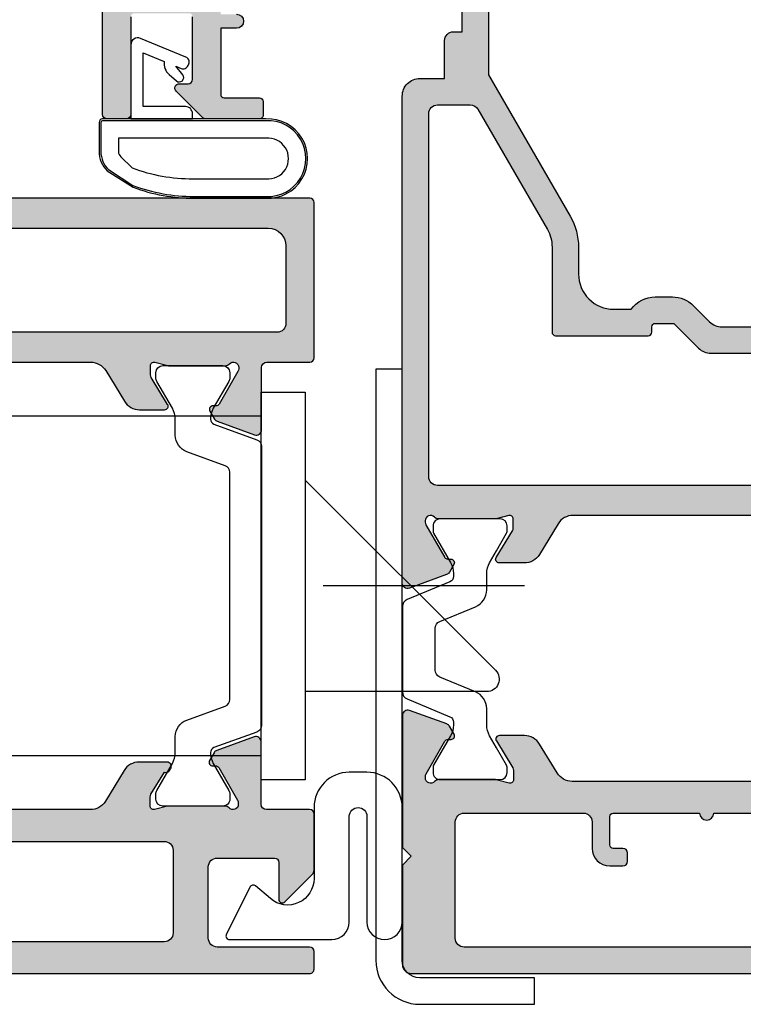
# Model space of a CAD drawing. Extents: x 0 to 359, y 0 to 522.
# Drawn here: x 277 to 318, y 57 to 112 of the extents above; entities that cross this region are included whole.
import ezdxf

# ---------------------------------------------------------------- set-up
doc = ezdxf.new("R2010")
doc.units = 0
for name, color, linetype in [('92760$0$APL_HATCH', 253, 'CONTINUOUS'), ('92760$0$APL_JOINERY', 2, 'CONTINUOUS'), ('92770$0$APL_HATCH', 253, 'CONTINUOUS'), ('92770$0$APL_JOINERY', 2, 'CONTINUOUS'), ('APL_JOINERY', 2, 'CONTINUOUS')]:
    doc.layers.add(name, color=color, linetype=linetype)

# ---------------------------------------------------------------- blocks, each defined once
blk = doc.blocks.new('9010200_4_5MM')
at = {"layer": 'APL_JOINERY', "color": 252, "linetype": 'CONTINUOUS'}
for points in [[(-4.131207496949708, -1.927928727124614, 0.0886393196789917), (-4.749999999999954, -5.391012020834676), (-4.749999999999953, -9.464086002500913, 1.051819905613793), (-0.25, -9.464086002524635), (-0.25, -0.19999999999999, 0.4142135623730951), (-0.4499999999999901, 1e-16), (-2.106032866379931, -2e-16, 0.2055833885374537), (-3.193532016771568, -0.4668758071279749)], [(-4.031207496949675, -1.922308284195017, 0.0886393196789966), (-4.649999999999987, -5.385391577905263), (-4.649999999999987, -9.464086003497243, 1.055378151901979), (-0.3499999999999663, -9.464086003497243), (-0.3499999999999658, -0.1999999999999893, 0.4142135623730951), (-0.4499999999999894, -0.0999999999999659), (-2.106032866379894, -0.0999999999999664, 0.2055833885374487), (-3.121032073412089, -0.5357507533193978)], [(-3.649999999999986, -5.329436537116506), (-3.649999999999987, -9.464086001874138, 1.113547971045157), (-1.349999999999965, -9.464086002970898), (-1.349999994039535, -1.099999994039535), (-2.106032869533502, -1.099999999999965, 0.2055833982624883), (-2.396032652272166, -1.224500228343992), (-3.031370527522199, -1.866794911805337, 0.0886274572875045)], [(1.910748795289797, -4.386647676736023, 0.9163313854229276), (2.258010309465019, -4.743733688610934), (2.744101960211992, -4.347274545580148), (2.617043095024151, -4.65584654064371, 0.414761254664305), (2.78042224752799, -5.047820743957438), (2.87259610342304, -5.085774866114937, 0.414214055486424), (3.264224941576292, -4.922596570457629), (4.322582385016965, -2.352299922101721, 0.5338388870142554), (3.952711148569895, -1.799999999999954), (-0.25, -1.79999996908009), (-0.25, -5.299999844282865), (0.0499997923769995, -5.300000000000014, 0.4142137174475588), (0.4500000000000452, -4.899999995840115), (0.449999975040555, -2.499999944120645), (3.504744539037346, -2.499999944120645), (3.010626919516596, -3.700000010288533, 0.2618738110581268), (2.273175541216913, -3.966759566696295)]]:
    blk.add_lwpolyline(points, format="xyb", close=True, dxfattribs=at)
blk = doc.blocks.new('9010322-5MM')
at = {"layer": 'APL_JOINERY', "color": 252}
blk.add_lwpolyline([(2.371114561799894, 1.439442719099758), (1.021114561799834, -1.260557280900184, 0.5575365158350514), (1.199999999999818, -1.549999999999995), (7.000000000000909, -1.549999999999998, 0.4142135623730951), (8, -0.549999999999999), (7.999999999999969, 5.449999999999775, -0.9999999999999996), (9.000000000000002, 5.449999999999775), (9.00000000000091, -0.5499999999999984, 1), (11, -0.549999999999999), (11, 5.950000000000001, 0.4142135623730951), (9.000000000000458, 7.950000000000002), (8.000000000000004, 7.950000000000002, 0.4142135623730951), (6.000000000000003, 5.950000000000002), (6.000000000000911, 1.914911064067113, -0.6414138097735221), (3.521719572323492, 0.7778238181519584), (2.680437390357204, 1.501611632788324, 0.4884978633711346)], format="xyb", close=True, dxfattribs=at)
blk = doc.blocks.new('92760$0$00550C')
at = {"layer": '92760$0$APL_HATCH'}
h = blk.add_hatch(color=256, dxfattribs=at)
h.paths.add_polyline_path([(52.83909486763059, -24.99999999999841), (52.83909486763059, -24.47880665154457, -0.137872106747415), (52.88302962844589, -24.322503761992), (53.64814970244243, -23.06903586186649, 0.3610898153255355), (53.95038160376592, -22.96560748805656), (54.00248256695078, -22.88025240832655, 0.5855240683146155), (53.78909486763132, -22.50000000036811), (52.21351163397867, -22.50000000036811, 0.2614125764229879), (51.35996083670305, -22.97899036852751), (50.29662773698055, -24.72100963184016, -0.2614125764230914), (49.44307693970677, -25.19999999999961), (6.035112795553686, -25.19999999999959, -0.2614125764229656), (5.181561998276279, -24.72100963184013), (4.118228898328198, -22.97899036815965, 0.2614125764228883), (3.264678101054414, -22.50000000000024), (1.689094867629137, -22.50000000000011, 0.5855240683201055), (1.475707168311553, -22.88025240796085), (1.527808131494566, -22.96560748768683, 0.3610898151040399), (1.830040032636143, -23.06903586157135), (2.595160106810909, -24.32250376199431, -0.1378721067474078), (2.639094867629903, -24.47880665154638), (2.639094867629749, -25.00000000000068, -0.4903143948264531), (2.389094867629898, -25.19364916731056), (1.663691536871738, -25.00635083269003, 0.0632542239299354), (1.613691536870646, -25.00000000000069), (-1.613691536870874, -25.00000000000023, 0.2134217652830866), (-1.837298334622113, -25.10000000000063, -0.6885002580691872), (-2.360905132371261, -24.90000000000065), (-2.360905132371261, -24.81802124361613, -0.1316524975874061), (-2.320712753506586, -24.66802124361612), (-1.251422863474001, -22.81595682606011, -0.2679491924311357), (-1.078217782717064, -22.71595682606014), (-0.9050127019602491, -22.71595682605997, 0.5773502691896182), (-0.7318076212032048, -22.41595682606007), (-0.9890198859401635, -21.97045211520618, 0.1763269807084476), (-1.146221464077843, -21.83854432897042), (-3.258299089373525, -21.069810940903, 0.5205670505517836), (-3.660905132371242, -21.3517187271388), (-3.660905132370988, -24.89846583889533, -0.4142135623729553), (-3.960905132371181, -25.19846583889534), (-6.410905132371226, -25.19846583889534, 0.4142135623730951), (-6.660905132371226, -25.44846583889216), (-6.660905132371226, -28.65614011471348, 0.1989123673785756), (-6.573037166727766, -28.8682721490702), (-5.002326488608446, -30.4389828271893, 0.6681786379198551), (-4.660905132371269, -30.2975614709519), (-4.660905132373045, -28.19756147095245, -0.4142135623730951), (-4.410905132373045, -27.94756147095245), (-1.160905132373045, -27.94756147095245, -0.4142135623730951), (-0.6609051323730455, -28.44756147095245), (-0.6609051323712265, -32.49756147095263, -0.4142135623730951), (-1.160905132371226, -32.99756147095263), (-6.410905132371226, -32.99756147095263, 0.4142135623730951), (-6.660905132371226, -33.24756147095263), (-6.660905132371226, -34.24897722593209, 0.414231474211609), (-6.410889843756194, -34.49897722546461), (67.08908654537026, -34.49897722579078, 0.4142233125349088), (67.33909486762334, -34.24897722592891), (67.33909486762343, -33.47372209732043, 0.3563939586929973), (66.13909486762319, -32.00402825165058, 0.4744978678076696), (65.83909486762327, -32.24897722592891), (65.83909486762332, -32.99897722592891), (62.83909486762514, -32.99897722592891), (62.83909486762514, -32.898977225929, 0.4142135623717632), (62.6390948676244, -32.69897722592918), (60.1390948676244, -32.69897722592918, -0.4142135623730951), (59.13909486762441, -31.69897722592918), (59.13909486763128, -21.35376427527381, 0.5205670505517945), (58.73648882463356, -21.07185648903802), (56.62441119933788, -21.84058987710544, 0.176326980708453), (56.4672096212002, -21.97249766334119), (56.20999735646325, -22.41800237419509, 0.5773502691895981), (56.38320243722029, -22.71800237419499), (56.55640751797711, -22.71800237419516, -0.2679491924311376), (56.72961259873403, -22.81800237419512), (57.79890248876538, -24.67006679174897, -0.1316524975870053), (57.83909486763005, -24.82006679174852), (57.8390948676315, -24.8999999999985, -0.6885002580695812), (57.31548806988032, -25.09999999999841, 0.2134217652838058), (57.09188127212998, -24.99999999999807), (53.86449819838799, -24.99999999999841, 0.0632542239299592), (53.81449819838872, -25.00635083268821), (53.08909486763059, -25.19364916730853, -0.4903143948262467)])
h.paths.add_polyline_path([(57.13909486762441, -26.99999999999977, -0.4142135623730951), (57.6390948676244, -27.49999999999977), (57.6390948676244, -31.69897722592873, -0.4142135623730951), (56.63909486762441, -32.69897722592872), (1.839094867626954, -32.69897722592827, -0.41421356237296), (1.339094867626957, -32.19897722592873), (1.339094867626954, -27.49999999999977, -0.414213562373141), (1.839094867626954, -26.99999999999977)], flags=16)
at = {"layer": '92760$0$APL_JOINERY'}
for points in [[(-2.360905132371122, -24.90000000000032, 0.6885002580699923), (-1.837298334621659, -25.10000000000013, -0.2134217652824938), (-1.613691536870874, -25.00000000000023), (1.613691536870646, -25.00000000000069, -0.0632542239299354), (1.663691536871738, -25.00635083269003), (2.389094867629898, -25.19364916731056, 0.4903143948264531), (2.639094867629749, -25.00000000000068), (2.639094867629903, -24.47880665154638, 0.1378721067474078), (2.595160106810909, -24.32250376199431), (1.830040032636143, -23.06903586157135, -0.3610898151040398), (1.527808131494566, -22.96560748768683), (1.475707168311553, -22.88025240796085, -0.5855240683201056), (1.689094867629137, -22.50000000000011), (3.264678101054414, -22.50000000000024, -0.2614125764228883), (4.118228898328198, -22.97899036815965), (5.181561998276279, -24.72100963184013, 0.2614125764229656), (6.035112795553686, -25.19999999999959), (49.44307693970677, -25.19999999999961, 0.2614125764230914)], [(67.08908654537026, -34.49897722579078), (-6.410889843756194, -34.49897722546461, -0.414231474211609), (-6.660905132371226, -34.24897722593209), (-6.660905132371226, -33.24756147095263, -0.4142135623730951), (-6.410905132371226, -32.99756147095263), (-1.160905132371226, -32.99756147095263, 0.4142135623730951), (-0.6609051323712265, -32.49756147095263), (-0.6609051323730455, -28.44756147095245, 0.4142135623730951), (-1.160905132373045, -27.94756147095245), (-4.410905132373045, -27.94756147095245, 0.4142135623730951), (-4.660905132373045, -28.19756147095245), (-4.660905132371269, -30.2975614709519, -0.6681786379198554), (-5.002326488608446, -30.4389828271893), (-6.573037166727766, -28.8682721490702, -0.1989123673785756), (-6.660905132371226, -28.65614011471348), (-6.660905132371226, -25.44846583889216, -0.4142135623730951), (-6.410905132371226, -25.19846583889534), (-3.960905132371181, -25.19846583889534, 0.4142135623729553), (-3.660905132370988, -24.89846583889533), (-3.660905132371242, -21.3517187271388, -0.5205670505517836), (-3.258299089373525, -21.069810940903), (-1.146221464077843, -21.83854432897042, -0.1763269807084476), (-0.9890198859401635, -21.97045211520618), (-0.7318076212032048, -22.41595682606007, -0.5773502691896184), (-0.9050127019602491, -22.71595682605997), (-1.078217782717064, -22.71595682606014, 0.2679491924311357), (-1.251422863474001, -22.81595682606011), (-2.320712753506586, -24.66802124361612, 0.1316524975874061), (-2.360905132371261, -24.81802124361613), (-2.360905132371261, -24.8979544518607)]]:
    blk.add_lwpolyline(points, format="xyb", dxfattribs=at)
blk.add_lwpolyline([(1.339094867626954, -27.49999999999977), (1.339094867626957, -32.19897722592873, 0.41421356237296), (1.839094867626954, -32.69897722592827), (56.63909486762441, -32.69897722592872, 0.4142135623730951), (57.6390948676244, -31.69897722592873), (57.6390948676244, -27.49999999999977, 0.4142135623730951), (57.13909486762441, -26.99999999999977), (1.839094867626954, -26.99999999999977, 0.414213562373141)], format="xyb", close=True, dxfattribs=at)
blk = doc.blocks.new('92760$0$00621C')
at = {"layer": '92760$0$APL_HATCH'}
h = blk.add_hatch(color=256, dxfattribs=at)
edge = h.paths.add_edge_path(flags=16)
edge.add_line((71.89669141839202, 42.29999999951487), (2.600000000000363, 42.29999999951498))
edge.add_arc((2.600000000000367, 41.29999999951499), 1, 90, 180)
edge.add_line((1.600000000000367, 41.29999999951499), (1.600000000000367, 36.89897722544307))
edge.add_arc((2.099999999999521, 36.89897722544381), 0.4999999999991545, 180.0000000000854, 270.0000000000969)
edge.add_line((2.100000000000367, 36.39897722544466), (71.89669141839249, 36.39897722544471))
edge.add_arc((71.89669141839249, 36.89897722544472), 0.5000000000000071, 270, 360.0000000000056)
edge.add_line((72.39669141839249, 36.89897722544477), (72.39669141839204, 41.79999999951482))
edge.add_arc((71.89669141839207, 41.7999999995149), 0.4999999999999716, 359.9999999999894, 450.0000000000032)
edge = h.paths.add_edge_path()
edge.add_arc((65.49999999999633, 30.85274150072143), 0.2999999999999971, -110.0000000000037, 4.092726157978177e-12, ccw=False)
edge.add_line((65.39739395699863, 30.57083371448566), (63.28531633170295, 31.33956710255307))
edge.add_arc((63.38792237470062, 31.62147488878895), 0.3000000000000853, 210.0000000000172, 250.0000000000135, ccw=False)
edge.add_line((63.12811475356525, 31.47147488878883), (62.87090248882831, 31.91697959964272))
edge.add_arc((63.04410756958525, 32.01697959964263), 0.1999999999999906, 89.99999999996948, 209.9999999999715, ccw=False)
edge.add_line((63.04410756958535, 32.21697959964263), (63.21731265034216, 32.21697959964279))
edge.add_arc((63.21731265034222, 32.4169795996428), 0.2000000000000099, 269.9999999999837, 329.9999999999869)
edge.add_line((63.39051773109909, 32.31697959964276), (64.45980762113044, 34.16904401719661))
edge.add_arc((64.1999999999951, 34.31904401719662), 0.3000000000000113, 329.9999999999984, 359.9999999999104)
edge.add_line((64.49999999999511, 34.31904401719615), (64.49999999999524, 34.39897722544585))
edge.add_arc((64.19999999999507, 34.3989772254456), 0.3000000000001677, 4.74963e-11, 138.1896851042319)
edge.add_arc((63.75278640449508, 34.7989772254455), 0.299999999999799, 269.9999999999959, 318.18968510423, ccw=False)
edge.add_line((63.75278640449505, 34.4989772254457), (60.52540333075376, 34.49897722544576))
edge.add_arc((60.5254033307539, 34.69897722544642), 0.2000000000006636, 255.5224878140233, 269.9999999999593, ccw=False)
edge.add_line((60.47540333075358, 34.50532805813545), (59.749999999995, 34.69262639275612))
edge.add_arc((59.69999999999511, 34.49897722544584), 0.1999999999998813, 75.52248781409367, 180.0000000000224)
edge.add_line((59.49999999999523, 34.49897722544576), (59.499999999995, 33.97778387699192))
edge.add_arc((59.79999999999495, 33.97778387699226), 0.2999999999999616, 180.0000000000637, 211.4000000000713)
edge.add_line((59.54393476081259, 33.82148098743979), (60.47071015945039, 32.30317915181367))
edge.add_arc((60.29999999999517, 32.1989772254457), 0.2000000000000491, -90, 31.399999999942906, ccw=False)
edge.add_line((60.29999999999517, 31.99897722544565), (58.87441676656954, 31.99897722544565))
edge.add_arc((58.87441676656955, 32.99897722544567), 1.000000000000028, 211.3999999999968, 269.9999999999996, ccw=False)
edge.add_line((58.02086596929417, 32.47796759360513), (56.95753286934723, 34.21998685728524))
edge.add_arc((56.10398207207185, 33.6989772254447), 1.000000000000028, 31.39999999999669, 89.99999999999959)
edge.add_line((56.10398207207186, 34.69897722544473), (12.67731811111184, 34.69897722544467))
edge.add_arc((12.67731811111184, 33.69897722544465), 1.000000000000014, 90, 148.6000000000037)
edge.add_line((11.82376731383647, 34.21998685728518), (10.76043421388795, 32.47796759360257))
edge.add_arc((9.906883416612756, 32.9989772254429), 0.9999999999997582, 270.00000000000273, 328.60000000000815, ccw=False)
edge.add_line((9.906883416612803, 31.99897722544315), (8.48130018318739, 31.99897722544315))
edge.add_arc((8.481300183187392, 32.19897722544309), 0.1999999999999424, 148.5999999999836, 269.9999999999995, ccw=False)
edge.add_line((8.310590023732406, 32.30317915181123), (9.237365422369978, 33.82148098743723))
edge.add_arc((8.981300183187395, 33.97778387698933), 0.2999999999999495, 328.60000000001, 360.0000000000176)
edge.add_line((9.281300183187344, 33.97778387698942), (9.281300183187344, 34.49897722544326))
edge.add_arc((9.081300183187324, 34.49897722544322), 0.2000000000000206, 1.22133e-11, 104.4775121859223)
edge.add_line((9.031300183187344, 34.69262639275362), (8.30589685242899, 34.50532805813295))
edge.add_arc((8.255896852429006, 34.69897722544304), 0.1999999999997259, 270.00000000000864, 284.47751218594567, ccw=False)
edge.add_line((8.255896852429036, 34.49897722544331), (5.028513778687287, 34.49897722544315))
edge.add_arc((5.028513778687126, 34.79897722544314), 0.2999999999999971, 221.810314895787, 270.0000000000307, ccw=False)
edge.add_arc((4.581300183187249, 34.3989772254432), 0.2999999999999034, 41.81031489577216, 179.9999999999714)
edge.add_line((4.281300183187344, 34.39897722544335), (4.281300183187344, 34.31904401719878))
edge.add_arc((4.581300183187349, 34.31904401719878), 0.3000000000000051, 180, 210.0000000000021)
edge.add_line((4.321492562052018, 34.16904401719877), (5.390782452084603, 32.31697959964276))
edge.add_arc((5.563987532841477, 32.4169795996428), 0.2000000000000104, 210.0000000000128, 270.000000000016)
edge.add_line((5.563987532841533, 32.21697959964279), (5.737192613598349, 32.21697959964263))
edge.add_arc((5.737192613598455, 32.01697959964263), 0.1999999999999957, -29.99999999996851, 90.00000000003041, ccw=False)
edge.add_line((5.910397694355392, 31.91697959964272), (5.65318542961844, 31.47147488878883))
edge.add_arc((5.393377808483084, 31.62147488878893), 0.3000000000000744, 289.9999999999888, 329.99999999998505, ccw=False)
edge.add_line((5.495983851480755, 31.33956710255307), (3.383906226185072, 30.57083371448566))
edge.add_arc((3.281300183187361, 30.85274150072143), 0.3000000000000082, 179.9999999999953, 290.0000000000016, ccw=False)
edge.add_line((2.981300183187354, 30.85274150072146), (2.981300183187617, 34.39948861247799))
edge.add_arc((2.681300183187449, 34.39948861247783), 0.3000000000001677, 2.98548e-11, 90.00000000000273)
edge.add_line((2.681300183187435, 34.699488612478), (0.2500000000000018, 34.69948861247845))
edge.add_arc((0.2500000000000018, 34.94948861247845), 0.25, 180, 270, ccw=False)
edge.add_line((1.8e-15, 34.94948861247845), (1.8e-15, 43.74999999951475))
edge.add_arc((0.2500000000000018, 43.74999999951475), 0.25, 90, 180, ccw=False)
edge.add_line((0.2500000000000018, 43.99999999951474), (93.50000000000092, 43.99999999951429))
edge.add_arc((93.50000000000092, 43.49999999951429), 0.5, 0, 90, ccw=False)
edge.add_line((94.0000000000009, 43.49999999951429), (94, 40.99999999951474))
edge.add_arc((93.50000000000021, 40.99999999951406), 0.4999999999997727, -89.99999999992178, 7.821654435247183e-11, ccw=False)
edge.add_line((93.50000000000092, 40.49999999951429), (91.94999999999982, 40.49999999951475))
edge.add_arc((91.95000000000026, 40.99999999951452), 0.4999999999997727, 89.99999999994787, 269.9999999999479, ccw=False)
edge.add_line((91.95000000000073, 41.49999999951429), (92.6999999999998, 41.49999999951474))
edge.add_line((92.6999999999998, 41.49999999951474), (92.6999999999998, 42.99999999951475))
edge.add_line((92.6999999999998, 42.99999999951475), (87.19999999999982, 42.99999999951475))
edge.add_line((87.19999999999982, 42.99999999951475), (87.19999999999982, 41.49999999951474))
edge.add_line((87.19999999999982, 41.49999999951474), (87.94999999999982, 41.49999999951474))
edge.add_arc((87.95000000000029, 40.99999999951452), 0.5000000000002274, -89.99999999994782, 90.00000000005218, ccw=False)
edge.add_line((87.95000000000071, 40.49999999951429), (86.40000000000055, 40.49999999951475))
edge.add_arc((86.40000000000032, 40.99999999951452), 0.4999999999997727, 180.0000000000261, 270.00000000002603, ccw=False)
edge.add_line((85.90000000000055, 40.99999999951429), (85.90000000000055, 42.49999999951475))
edge.add_line((85.90000000000055, 42.49999999951475), (73.99999999999523, 42.29999999951475))
edge.add_line((73.99999999999523, 42.29999999951475), (73.99999999999523, 36.79897722544472))
edge.add_arc((71.89999999999527, 36.79897722544468), 2.099999999999951, -89.9999999999988, 1.1937117960769683e-12, ccw=False)
edge.add_line((71.89999999999532, 34.69897722544473), (66.09999999999513, 34.69897722544473))
edge.add_arc((66.09999999999516, 34.39897722544474), 0.2999999999999829, 90.00000000000541, 180.0000000000054)
edge.add_line((65.79999999999518, 34.39897722544472), (65.79999999999634, 30.85274150072145))
at = {"layer": '92760$0$APL_JOINERY'}
blk.add_lwpolyline([(56.10398207207186, 34.69897722544473), (12.67731811111184, 34.69897722544467, 0.261412576423036), (11.82376731383647, 34.21998685728518), (10.76043421388795, 32.47796759360257, -0.2614125764230437), (9.906883416612803, 31.99897722544315), (8.48130018318739, 31.99897722544315, -0.5855240683199056), (8.310590023732406, 32.30317915181123), (9.237365422369978, 33.82148098743723, 0.1378721067475915), (9.281300183187344, 33.97778387698942), (9.281300183187344, 34.49897722544326, 0.4903143948257611), (9.031300183187344, 34.69262639275362), (8.30589685242899, 34.50532805813295, -0.0632542239299481), (8.255896852429036, 34.49897722544331), (5.028513778687287, 34.49897722544315, -0.2134217652834901), (4.804906980937178, 34.59897722544311, 0.6885002580690229), (4.281300183187344, 34.39897722544335), (4.281300183187344, 34.31904401719878, 0.1316524975874055), (4.321492562052018, 34.16904401719877), (5.390782452084603, 32.31697959964276, 0.2679491924311372), (5.563987532841533, 32.21697959964279), (5.737192613598349, 32.21697959964263, -0.5773502691896202), (5.910397694355392, 31.91697959964272), (5.65318542961844, 31.47147488878883, -0.1763269807084478), (5.495983851480755, 31.33956710255307), (3.383906226185072, 30.57083371448566, -0.5205670505517831), (2.981300183187354, 30.85274150072146), (2.981300183187617, 34.39948861247799, 0.4142135623729563), (2.681300183187435, 34.699488612478), (0.2500000000000017, 34.69948861247845, -0.4142135623730951), (1.8e-15, 34.94948861247845), (1.8e-15, 43.74999999951475, -0.4142135623730951), (0.2500000000000018, 43.99999999951474), (93.50000000000092, 43.99999999951429, -0.4142135623730951)], format="xyb", dxfattribs=at)
at = {"layer": '92760$0$APL_JOINERY', "ltscale": 2}
blk.add_lwpolyline([(71.89669141839202, 42.29999999951487), (2.600000000000367, 42.29999999951498, 0.4142135623730951), (1.600000000000367, 41.29999999951499), (1.600000000000367, 36.89897722544307, 0.4142135623731534), (2.100000000000367, 36.39897722544466), (71.89669141839249, 36.39897722544471, 0.4142135623731242), (72.39669141839249, 36.89897722544477), (72.39669141839204, 41.79999999951482, 0.4142135623731658)], format="xyb", close=True, dxfattribs=at)
blk = doc.blocks.new('92760$0$9100383')
at = {"layer": '92760$0$APL_JOINERY', "color": 8}
blk.add_lwpolyline([(-12.5, 5.599999999999909, -0.4142135623730961), (-12.09999999999999, 5.999999999999943), (-11.80743630545814, 5.999999999999943, -0.1319569453013689), (-11.60702179724145, 5.946170514192374), (-10.07893460827554, 5.061488457422626, 0.1319569453013706), (-9.477691083625473, 4.899999999999977), (-8.55530614116222, 4.899999999999977, -0.3152987888789851), (-7.615613520376314, 4.242020143325589), (-6.822584909757779, 2.063191942669618, 0.315298788878984), (-6.4467078614434, 1.799999999999897), (6.446707861443485, 1.799999999999897, 0.3152987888789944), (6.822584909757836, 2.063191942669618), (7.615613520376314, 4.242020143325589, -0.3152987888789933), (8.55530614116222, 4.899999999999977), (9.477691083625473, 4.899999999999977, 0.1319569453013672), (10.07893460827551, 5.061488457422569), (11.60702179724148, 5.946170514192374, -0.1319569453013538), (11.80743630545814, 5.999999999999943), (12.09999999999999, 6, -0.414213562373094), (12.5, 5.599999999999965), (12.5, 2.199999999999931, -0.4142135623730951), (12.10000000000002, 1.799999999999954), (11.80743630545822, 1.799999999999954, -0.1319569453013592), (11.60702179724157, 1.853829485807523), (10.07893460827528, 2.738511542577327, 0.1319569453013405), (9.477691083625388, 2.899999999999977), (9.465575940834867, 2.899999999999977, 0.3152987888789835), (9.183668154599076, 2.702606042997672), (8.29579403303046, 0.2631919426697209, -0.3152987888789865), (7.91991698471611, 0), (-7.91991698471611, -5.68e-14, -0.3152987888789848), (-8.29579403303049, 0.2631919426696676), (-9.183668154599104, 2.702606042997672, 0.3152987888790007), (-9.465575940834867, 2.899999999999977), (-9.47769108362553, 2.899999999999977, 0.1319569453013445), (-10.07893460827546, 2.738511542577384), (-11.60702179724143, 1.853829485807526, -0.1319569453013741), (-11.80743630545814, 1.799999999999958), (-12.09999999999996, 1.799999999999958, -0.4142135623731054), (-12.5, 2.199999999999992)], format="xyb", close=True, dxfattribs=at)
blk = doc.blocks.new('92760')
at = {"layer": '92760$0$APL_JOINERY', "xscale": -1}
for name, p in [('92760$0$00621C', (1.96370647245e-05, -21.99999999951498)), ('92760$0$00550C', (-6.664254640198691, 12.4989772260312))]:
    blk.add_blockref(name, p, dxfattribs=at)
at = {"layer": '92760$0$APL_JOINERY', "rotation": 90}
blk.add_blockref('92760$0$9100383', (-2.980709622240283, 0), dxfattribs=at)
blk = doc.blocks.new('92770$0$9100381')
at = {"layer": '92770$0$APL_JOINERY', "color": 8, "ltscale": 2}
blk.add_lwpolyline([(-2.422785499999889, 8.53e-14), (2.422785499999889, 8.53e-14, 0.3033465624796744), (2.820053499999772, 0.2654460000001677), (3.827201499999745, 2.696915000000302, -0.3053436210547263), (4.134494499999647, 2.900620000000088), (4.306864894963354, 2.899360076298393, -0.1297792508535488), (4.91773937204158, 2.733300558780683), (6.585652416815491, 1.77045913566323, 0.13163778731986), (6.685642398691555, 1.743670000000406), (7.000000000000028, 1.743670000000349, 0.4142135623731213), (7.400000000000062, 2.143670000000355), (7.400000000000062, 5.543669999999735, 0.4142135623726996), (7.000000000000625, 5.943669999999741), (6.685640353641531, 5.943670000000196, 0.1316526051181045), (6.585640280411297, 5.916875038477741), (5.59282100000243, 5.343670000000287), (4.914999767771377, 4.952330664593972, -0.1316522343267966), (4.295000879337948, 4.786202807049193), (3.374269377865147, 4.786202807049193, 0.3033468671118682), (2.413434500000221, 4.144193000000086), (1.577241508704645, 2.125446021016358, -0.3033466127794313), (1.179973352416453, 1.859999999999928), (-1.179973352416737, 1.859999999999985, -0.3033466127794396), (-1.577241508704986, 2.12544602101633), (-2.413434499999794, 4.144193000000171, 0.3033468671118666), (-3.374269377864976, 4.786202807049221), (-4.295000879338005, 4.786202807049193, -0.1316522343268009), (-4.914999767771519, 4.952330664594057), (-5.592821000002487, 5.343670000000287), (-6.585640280411382, 5.916875038477741, 0.13165260511811), (-6.685640353641616, 5.943670000000196), (-7.000000000000454, 5.943669999999741, 0.4142135623726788), (-7.399999999999891, 5.543669999999764), (-7.400000000000574, 2.143670000000469, 0.4142135623731367), (-7.000000000000483, 1.743670000000378), (-6.688321000000115, 1.743670000000946, 0.1320607039702207), (-6.583029255663774, 1.771973416173437), (-4.917739372041552, 2.733300558780655, -0.1297792508535493), (-4.306864894963325, 2.899360076298393), (-4.134494499999647, 2.900619999999975, -0.3053436210547183), (-3.827201500000001, 2.696915000000217), (-2.820053500000113, 0.2654459999999688, 0.303346562479663)], format="xyb", close=True, dxfattribs=at)
blk = doc.blocks.new('92770$0$00554C')
at = {"layer": '92770$0$APL_HATCH'}
h = blk.add_hatch(color=256, dxfattribs=at)
h.paths.add_polyline_path([(-14.42100963185112, -23.55766639269086, -0.2614125764230122), (-14.90000000001055, -22.7041155954155), (-14.90000000001055, -5.974072534853348, -0.2614125764230764), (-14.42100963185087, -5.120521737577593), (-12.77899036816771, -4.118228898325691, 0.2614125764230214), (-12.30000000000828, -3.264678101050323), (-12.30000000000828, -1.839094867625131, 0.585524068319845), (-12.60420192637631, -1.668384708170153), (-14.19448045462377, -2.639094867625091), (-14.80000000000839, -2.639094867625081, -0.4903143948256964), (-14.99364916731875, -2.38909486762509), (-14.80635083269809, -1.663691536866722, 0.0632542239299468), (-14.80000000000836, -1.613691536866554), (-14.80000000000828, 1.613691536874747, 0.2134217652833791), (-14.9000000000083, 1.837298334624854, -0.6885002580690055), (-14.70000000000848, 2.360905132374682), (-14.53968203403501, 2.360905132374923), (-12.61800237420792, 1.251422863477415, -0.2679491924311395), (-12.51800237420795, 1.078217782720484), (-12.51800237420778, 0.9050127019636772, 0.5773502691896198), (-12.21800237420788, 0.7318076212066256), (-11.77249766335399, 0.9890198859435839, 0.1763269807084479), (-11.64058987711823, 1.146221464081262), (-10.87185648905081, 3.258299089376952, 0.5205670505517836), (-11.15376427528658, 3.660905132375319), (-18.64998347515575, 3.660905132375319), (-19.14998347515393, 3.160905132375318), (-19.64998347515393, 3.660905132375319), (-25.30000000000836, 3.6609051323735, 0.4142135623730114), (-25.80000000000836, 3.1609051323735), (-25.80000000000836, -51.83909326264483, 0.4142135623731284), (-25.30000000000473, -52.33909326264484), (-18.30000000000472, -52.33909326264484, 0.4142135623730951), (-17.80000000000472, -51.83909326264483), (-17.80000000000654, -51.33909326264483, 0.4142135623729619), (-18.30000000000654, -50.83909326264484), (-18.57315943995308, -50.83909326264484, -0.5952667734435316), (-18.99222964255932, -50.0663659899169, 0.3526240526986234), (-19.41634615385373, -45.88522530931595, 1), (-20.48365384616226, -46.93919603468612, -0.4039324889478331), (-20.45454545455322, -49.5088381449409, 0.1432248589122045), (-20.68423826075377, -49.95885363584466, -0.2959768337496242), (-22.91576173926114, -49.95885363584102, 0.1432248589117307), (-23.14545454546169, -49.5088381449409, -0.4039324889476343), (-23.11634615385446, -46.93919603468794, 0.6804429733204058), (-23.68000000000938, -45.66281091219434, -0.4259815677329873), (-24.20000000000982, -45.16321107232079), (-24.20000000000982, -42.16221067200104, -0.4142135623730951), (-23.70000000000982, -41.66221067200104), (-19.80000000000472, -41.66221067200285, 0.4142135623731617), (-17.80000000000654, -39.66221067199922), (-17.80000000000836, -32.83909326264483, -0.4142135623730951), (-17.30000000000836, -32.33909326264484), (-11.1537642752866, -32.33909326264328, 0.5205670505517835), (-10.87185648905081, -31.93648721964555), (-11.64058987711823, -29.82440959434988, 0.1763269807084475), (-11.77249766335399, -29.66720801621218), (-12.21800237420788, -29.40999575147523, 0.5773502691896196), (-12.51800237420778, -29.58320083223227), (-12.51800237420795, -29.75640591298909, -0.2679491924311395), (-12.61800237420792, -29.92961099374602), (-14.53968203403505, -31.03909326264354), (-14.70000000000848, -31.0390932626433, -0.688500258069006), (-14.9000000000083, -30.51548646489346, 0.2134217652833792), (-14.80000000000836, -30.29187966714335), (-14.80000000000845, -27.06449659340206, 0.0632542239299468), (-14.80635083269809, -27.01449659340187), (-14.99364916731875, -26.28909326264353, -0.4903143948256964), (-14.80000000000839, -26.03909326264352), (-14.19448045462373, -26.03909326264353), (-12.60420192637631, -27.00980342209846, 0.585524068319845), (-12.30000000000828, -26.83909326264347), (-12.30000000000828, -25.4135100292183, 0.2614125764230213), (-12.77899036816771, -24.55995923194292)])
h.paths.add_polyline_path([(-16.70000000000618, -30.33909326264665, -0.4142135623733615), (-17.20000000000618, -30.83909326264665), (-17.30000000000836, -30.83909326264665, 0.4142135623729037), (-19.30000000000836, -32.83909326264483), (-19.30000000000836, -39.66221067200104, -0.4142135623730951), (-19.80000000000836, -40.16221067200103), (-23.80000000000472, -40.16221067199921, -0.4142135623730951), (-24.30000000000473, -39.66221067199922), (-24.30000000000836, 0.1609051323753192, -0.4142135623731099), (-23.80000000000837, 0.6609051323753193), (-17.200000000008, 0.6609051323753193, -0.414213562373094), (-16.700000000008, 0.1609051323753192), (-16.70000000000618, -6.600800387683648, -0.4142135623730951), (-17.20000000000618, -7.100800387683648), (-18.70000000000436, -7.100800387683648, 0.4142135623730951), (-19.70000000000436, -8.100800387683648), (-19.70000000000436, -8.850800387683648, 0.4142135623726288), (-19.45000000000436, -9.100800387683648), (-18.95000000000436, -9.100800387683648, 0.4142135623730951), (-18.70000000000436, -8.850800387683648), (-18.70000000000436, -8.300800387682555, -0.4142135623710972), (-18.50000000000363, -8.100800387683648), (-16.90000000000509, -8.100800387683648, -0.414213562371763), (-16.70000000000436, -8.300800387682555), (-16.70000000000436, -13.20080038768401, 1), (-16.70000000000436, -14.00080038768328), (-16.70000000000436, -18.90080038768292, -0.4142135623744269), (-16.90000000000327, -19.10080038768365), (-18.50000000000363, -19.10080038768546, -0.4142135623697653), (-18.70000000000254, -18.90080038768473), (-18.70000000000254, -18.35080038768365, 0.4142135623730951), (-18.95000000000254, -18.10080038768364), (-19.45000000000254, -18.10080038768364, 0.4142135623730951), (-19.70000000000254, -18.35080038768365), (-19.70000000000436, -19.10080038768365, 0.4142135623730951), (-18.70000000000436, -20.10080038768364), (-17.20000000000618, -20.10080038768546, -0.4142135623736611), (-16.70000000000618, -20.60080038768546)], flags=16)
at = {"layer": '92770$0$APL_JOINERY', "ltscale": 2}
blk.add_lwpolyline([(-14.90000000001055, -22.70411559531066), (-14.90000000001055, -5.974072534853348, -0.2614125764230763), (-14.42100963185087, -5.120521737577593), (-12.77899036816771, -4.118228898325691, 0.2614125764230213), (-12.30000000000828, -3.264678101050323), (-12.30000000000828, -1.839094867625131, 0.585524068319845), (-12.60420192637631, -1.668384708170153), (-14.12250376200237, -2.595160106807713, -0.137872106747587), (-14.27880665155456, -2.63909486762509), (-14.80000000000839, -2.639094867625081, -0.4903143948256965), (-14.99364916731875, -2.38909486762509), (-14.80635083269809, -1.663691536866722, 0.0632542239299468), (-14.80000000000836, -1.613691536866554), (-14.80000000000828, 1.613691536874747, 0.2134217652833791), (-14.9000000000083, 1.837298334624854, -0.6885002580690056), (-14.70000000000848, 2.360905132374682), (-14.6200667917646, 2.360905132374802, -0.1316524975877804), (-14.47006679176415, 2.320712753510136), (-12.61800237420792, 1.251422863477415, -0.2679491924311395), (-12.51800237420795, 1.078217782720484), (-12.51800237420778, 0.9050127019636772, 0.5773502691896196), (-12.21800237420788, 0.7318076212066256), (-11.77249766335399, 0.9890198859435839, 0.1763269807084478), (-11.64058987711823, 1.146221464081262), (-10.87185648905081, 3.258299089376952, 0.5205670505517836), (-11.15376427528658, 3.660905132375319), (-18.64998347515575, 3.660905132375319), (-19.14998347515393, 3.160905132375319), (-19.64998347515393, 3.660905132375319), (-25.30000000000836, 3.6609051323735, 0.4142135623730114), (-25.80000000000836, 3.1609051323735), (-25.80000000000836, -51.83909326264483, 0.4142135623731284)], format="xyb", dxfattribs=at)
at = {"layer": '92770$0$APL_JOINERY'}
blk.add_lwpolyline([(-24.30000000000473, -39.66221067199922), (-24.30000000000836, 0.1609051323753192, -0.4142135623731099), (-23.80000000000837, 0.6609051323753193), (-17.200000000008, 0.6609051323753193, -0.414213562373094), (-16.700000000008, 0.1609051323753192), (-16.70000000000618, -6.600800387683648, -0.4142135623730951), (-17.20000000000618, -7.100800387683648), (-18.70000000000436, -7.100800387683648, 0.4142135623730951), (-19.70000000000436, -8.100800387683648), (-19.70000000000436, -8.850800387683648, 0.4142135623726288), (-19.45000000000436, -9.100800387683648), (-18.95000000000436, -9.100800387683648, 0.4142135623730951), (-18.70000000000436, -8.850800387683648), (-18.70000000000436, -8.300800387682555, -0.4142135623710972), (-18.50000000000363, -8.100800387683648), (-16.90000000000509, -8.100800387683648, -0.4142135623717631), (-16.70000000000436, -8.300800387682555), (-16.70000000000436, -13.20080038768401, 0.9999999999999998), (-16.70000000000436, -14.00080038768328), (-16.70000000000436, -18.90080038768292, -0.4142135623744271)], format="xyb", dxfattribs=at)
blk = doc.blocks.new('92770$0$00657C')
at = {"layer": '92770$0$APL_HATCH'}
h = blk.add_hatch(color=256, dxfattribs=at)
h.paths.add_polyline_path([(38.79994265547543, 3.660905130784037), (11.15376427528227, 3.660905132331803, 0.5205670505517838), (10.87185648904648, 3.258299089334086), (11.6405898771139, 1.146221464038397, 0.1763269807084481), (11.77249766334966, 0.9890198859007185), (12.21800237420355, 0.7318076211637603, 0.5773502691896198), (12.51800237420345, 0.9050127019208118), (12.51800237420362, 1.078217782677619, -0.2679491924311395), (12.61800237420359, 1.25142286343455), (14.47006679175982, 2.320712753467269, -0.1316524975877804), (14.62006679176028, 2.360905132331935), (14.70000000000416, 2.360905132331815, -0.6885002580689815), (14.90000000000399, 1.837298334582, 0.2134217652833974), (14.80000000000395, 1.613691536831881), (14.80000000000404, -1.613691536909421, 0.0632542239299469), (14.80635083269375, -1.663691536909589), (14.99364916731442, -2.389094867667957, -0.4903143948256962), (14.80000000000407, -2.639094867667948), (14.27880665155023, -2.639094867667957, -0.1378721067475879), (14.12250376199803, -2.595160106850579), (12.60420192637197, -1.668384708213018, 0.585524068319845), (12.30000000000395, -1.839094867667996), (12.30000000000395, -3.264678101093188, 0.2614125764230214), (12.77899036816338, -4.118228898368557), (14.52100963183982, -5.181561998313441, -0.2614125764230336), (14.99999999999931, -6.035112795588823), (15.00000000000476, -22.64307533114893, -0.2614125764239389), (14.52100963183982, -23.49662612842464), (12.77899036816338, -24.55995922836953, 0.2614125764230213), (12.30000000000395, -25.41351002564491), (12.30000000000395, -26.83909325907008, 0.5855240683198448), (12.60420192637197, -27.00980341852507), (14.12250376199803, -26.08302801988749, -0.1378721067475876), (14.27880665155023, -26.03909325907014), (14.80000000000406, -26.03909325907013, -0.4903143948256962), (14.99364916731441, -26.28909325907013), (14.80635083269375, -27.01449658982848, 0.0632542239299468), (14.80000000000412, -27.06449658982867), (14.80000000000403, -30.29187966356996, 0.2134217652834403), (14.90000000000402, -30.51548646132012, -0.6885002580689241), (14.70000000000415, -31.0390932590699), (14.62006679176027, -31.03909325907002, -0.1316524975877806), (14.47006679175982, -30.99890088020535), (12.61800237420358, -29.92961099017263, -0.2679491924311395), (12.51800237420362, -29.7564059094157), (12.51800237420345, -29.58320082865888, 0.5773502691896196), (12.21800237420355, -29.40999574790184), (11.77249766334965, -29.66720801263879, 0.1763269807084476), (11.6405898771139, -29.82440959077649), (10.87185648904648, -31.93648721607216, 0.5205670505517836), (11.15376427528227, -32.33909325906989), (39.59890748424117, -32.3390932626877, 0.4142135623738942), (40.09890748424117, -31.83909326268588), (40.09890748424117, -29.53898231831375, -0.4142135623730951), (40.2989074842419, -29.33898231831302), (48.09947874613612, -29.33898231831484, -0.4142135623710973), (48.29947874613503, -29.53898231831193), (48.29947874613503, -32.1390932626797, 0.4142135623690994), (48.49947874613394, -32.33909326267861), (50.20001038397025, -32.33909326267861), (50.5995374751867, -31.93958496110974), (60.89954452726601, -31.93973310828154), (61.29888589986626, -32.33909326267861), (65.60012646196742, -32.33909326267861, 1.000065988179798), (65.60003408765374, -30.9391856491817), (49.79900558543635, -30.94115776646653), (49.79918385007044, -29.53906109188722, 0.4142271343476128), (48.09918385189598, -27.83898231831302), (46.81501038714963, -27.8389823183112, -0.6527391766896053), (46.66764039999984, -27.50377105071119, 0.1778663245116641), (47.54673695006316, -25.36724093899623, -0.4030410304700491), (47.74659031333907, -25.17489817007993), (48.0994648457738, -25.17489817007993, 0.4141999905284329), (49.79946484395009, -23.47497694365632), (49.79976945823842, -11.43922402660394), (53.09983794703407, -11.43922402660394, 1.044748832515005), (53.03864860053659, -10.04190353796514), (47.19370667606858, -10.55479277971392, -0.4400876988358574), (46.64999999998257, -10.05670671640621), (46.6499999999753, 20.1607984324663, 0.4142135623732283), (46.1499999999753, 20.6607984324663), (37.75391247491938, 20.66079843246539, 0.4142135623730951), (37.50391247491938, 20.4107984324654), (37.50391247491938, 19.31079843246503, 0.4142135623730951), (37.75391247491938, 19.06079843246503), (43.30391247491865, 19.06079843246503, -0.4142135623717632), (43.50391247491938, 18.86079843246521), (43.50391247491938, 15.76079843246485, -0.4142135623717632), (43.30391247491865, 15.56079843246503), (39.75391247491938, 15.56079843246503, -0.4142135623719629), (39.50391247491938, 15.81079843246412), (39.50391247491938, 16.31079843246503, 0.6681786379200715), (39.07713577962135, 16.48757512776124), (37.57322330467945, 14.98366265281843, 0.1989123673795671), (37.49999999997384, 14.80688595752131), (37.49999999997384, 11.76079843246485, 0.4142135623721013), (37.69999999997457, 11.56079843246504), (38.49999999997384, 11.56079843246504, 0.4142135623718516), (38.69999999997458, 11.76079843246485), (38.69999999997457, 13.76079843246394, -0.4142135623730118), (38.8999999999753, 13.96079843246467), (42.64999999997392, 13.96079843246467), (42.64999999997393, 13.0606963810229, 1), (43.44999999997389, 13.0606963810229), (43.4499999999739, 13.96079843246626), (44.74999999997384, 13.96079843246626), (44.74999999997407, 0.260798432466224), (42.44999999997388, 0.260798432466224), (42.44999999997388, 0.7607984324663378, 0.4142135623730951), (41.94999999997389, 1.260798432466337), (39.79999999997675, 1.260798432466337), (39.79999999997675, 2.66090513242829, 0.4142303582884186)])
h.paths.add_polyline_path([(37.80000044025609, 2.160902314608044, -0.4142133044634429), (38.29999999997669, 1.660902314608271), (38.29999999997664, -0.1998643830772906, -0.2679491924311871), (38.04999999997653, -0.6328770849695573), (31.22871870788662, -4.571145675173404, -0.1316524975874047), (30.22871870788662, -4.839094867605702), (25.40000000000076, -4.839094867603428, 0.4142135623734283), (25.20000000000004, -5.03909486760461), (25.20000000000004, -10.29759943054489, 0.4142135623757588), (25.40000000000076, -10.4975994305438), (25.70000000000185, -10.49759943054335, -0.4142135623714302), (25.90000000000076, -10.69759943054453), (25.90000000000076, -11.6639352101098, -0.1989123673797012), (25.84142135623846, -11.80535656634641), (24.49289321881701, -13.15388470376968, 0.1989123673794851), (24.20000000000186, -13.86099148495635), (24.20000000000186, -16.53909486760642, -0.4142135623731617), (23.20000000000185, -17.53909486760643), (17.20000000000185, -17.53909486760461, -0.4142135623730951), (16.70000000000185, -17.03909486760461), (16.70000000000185, 1.660920454118915, -0.4142138202827493), (17.20000044028096, 2.160920454118915)], flags=16)
h.paths.add_polyline_path([(39.99981519032479, -1.239201567533889), (45.14999999998247, -1.239201567534003), (45.14999999998075, -10.05670671640621, 0.4142135623730617), (47.14999999999895, -12.05670671640212), (47.79972505913906, -12.05670671640076, -0.4148333891618677), (48.29972394003311, -12.5577645942027), (48.29947874613321, -23.17492133877898, -0.768514593917412), (47.36570939356766, -23.42358300718833, 0.0590415096109961), (46.85373856975854, -22.73380998300362, 1), (45.54464766066813, -23.96923743604546, -0.3973597071197238), (45.54464766065835, -26.5087272006206, 0.1432248589103012), (45.31495485445634, -26.95874269151467, -0.2959768337486488), (43.08343137594169, -26.95874269151103, 0.1432248589144713), (42.85373856973495, -26.50872720058241, -0.3973597071163787), (42.85373856974749, -23.96923743603164, 1), (41.54464766069749, -22.73380998298226, 0.3333397363860464), (41.0509975199056, -27.08597027012443, -0.5796759807343747), (40.6197378493191, -27.83898231831302), (40.09919311078669, -27.83898231831302, 0.4142271343477688), (38.5991931123965, -29.33905182441015), (38.59923945063678, -30.33907009398866, -0.414227134347236), (38.0992394511752, -30.83909326268497), (17.20000000000549, -30.83909326268588, -0.4142135623722293), (16.70000000000549, -30.33909326268406), (16.70000000000549, -20.03909486760643, -0.4142135623730951), (17.70000000000549, -19.03909486760642), (23.20000000000185, -19.03909486760461, 0.4142135623730951), (25.70000000000185, -16.53909486760461), (25.70000000000185, -14.48231182851453, -0.1989123673795127), (25.99289321881701, -13.77520504732741), (26.90208152801755, -12.86601673812732, 0.1989123673795449), (27.39999999999894, -11.6639352101098), (27.39999999999894, -10.69759943054453, 0.239931647953462), (26.70000000000003, -9.322826722058046), (26.70000000000003, -8.339094867605702, -0.4142135623730951), (28.70000000000004, -6.339094867605702), (30.2287187078848, -6.339094867605702, 0.1316524975874018), (31.97871870788662, -5.870183780850886)], flags=16)
at = {"layer": '92770$0$APL_JOINERY', "ltscale": 2}
for points in [[(15.00000000000476, -22.64307533465911), (14.99999999999931, -6.035112795588823, 0.2614125764230336), (14.52100963183982, -5.181561998313441), (12.77899036816338, -4.118228898368557, -0.2614125764230213), (12.30000000000395, -3.264678101093188), (12.30000000000395, -1.839094867667996, -0.5855240683198449), (12.60420192637197, -1.668384708213018), (14.12250376199803, -2.595160106850579, 0.1378721067475879), (14.27880665155023, -2.639094867667957), (14.80000000000407, -2.639094867667948, 0.4903143948256962), (14.99364916731442, -2.389094867667957), (14.80635083269375, -1.663691536909589, -0.0632542239299469), (14.80000000000404, -1.613691536909421), (14.80000000000395, 1.613691536831881, -0.2134217652833789), (14.90000000000397, 1.837298334581986, 0.6885002580690067), (14.70000000000416, 2.360905132331815), (14.62006679176028, 2.360905132331935, 0.1316524975877804), (14.47006679175982, 2.320712753467269), (12.61800237420359, 1.25142286343455, 0.2679491924311395), (12.51800237420362, 1.078217782677619), (12.51800237420345, 0.9050127019208118, -0.5773502691896196), (12.21800237420355, 0.7318076211637603), (11.77249766334966, 0.9890198859007185, -0.176326980708448), (11.6405898771139, 1.146221464038397), (10.87185648904648, 3.258299089334086, -0.5205670505517838), (11.15376427528227, 3.660905132331803), (38.79994265547543, 3.660905130784037, -0.4142303582884186), (39.79999999997675, 2.66090513242829), (39.79999999997675, 1.260798432466337), (41.94999999997389, 1.260798432466337, -0.4142135623730951), (42.44999999997388, 0.7607984324663378), (42.44999999997388, 0.260798432466224), (44.74999999997407, 0.260798432466224)], [(43.44999999997389, 13.0606963810229, -0.9999999999999998), (42.64999999997393, 13.0606963810229), (42.64999999997393, 13.96079843246467), (38.8999999999753, 13.96079843246467, 0.4142135623730118), (38.69999999997457, 13.76079843246394), (38.69999999997458, 11.76079843246485, -0.4142135623718516), (38.49999999997384, 11.56079843246504), (37.69999999997457, 11.56079843246504, -0.4142135623721012), (37.49999999997384, 11.76079843246485), (37.49999999997384, 14.80688595752131, -0.1989123673795671), (37.57322330467945, 14.98366265281843), (39.07713577962135, 16.48757512776124, -0.6681786379200716), (39.50391247491938, 16.31079843246503), (39.50391247491938, 15.81079843246412, 0.4142135623719629), (39.75391247491938, 15.56079843246503), (43.30391247491865, 15.56079843246503, 0.4142135623717631)], [(43.30391247491865, 19.06079843246503), (37.75391247491938, 19.06079843246503, -0.4142135623730951), (37.50391247491938, 19.31079843246503), (37.50391247491938, 20.4107984324654, -0.4142135623730951), (37.75391247491938, 20.66079843246539), (46.1499999999753, 20.6607984324663, -0.4142135623732283)]]:
    blk.add_lwpolyline(points, format="xyb", dxfattribs=at)
at = {"layer": '92770$0$APL_JOINERY'}
blk.add_lwpolyline([(17.20000044028096, 2.160920454118915), (37.80000044025609, 2.160902314608044, -0.414213304463443), (38.29999999997669, 1.660902314608271), (38.29999999997664, -0.1998643830772906, -0.2679491924311871), (38.04999999997653, -0.6328770849695573), (31.22871870788662, -4.571145675173404, -0.1316524975874047), (30.22871870788662, -4.839094867605702), (25.40000000000076, -4.839094867603428, 0.4142135623734282), (25.20000000000004, -5.03909486760461), (25.20000000000004, -10.29759943054489, 0.414213562375759), (25.40000000000076, -10.4975994305438), (25.70000000000185, -10.49759943054335, -0.4142135623714302), (25.90000000000076, -10.69759943054453), (25.90000000000076, -11.6639352101098, -0.1989123673797012), (25.84142135623846, -11.80535656634641), (24.49289321881701, -13.15388470376968, 0.198912367379485), (24.20000000000186, -13.86099148495635), (24.20000000000186, -16.53909486760642, -0.4142135623731617), (23.20000000000185, -17.53909486760643), (17.20000000000185, -17.53909486760461, -0.4142135623730951), (16.70000000000185, -17.03909486760461), (16.70000000000185, 1.660920454118915, -0.4142138202827494)], format="xyb", close=True, dxfattribs=at)
blk.add_lwpolyline([(45.14999999998246, -1.239201567534003), (39.99981519032479, -1.239201567533889), (31.97871870788662, -5.870183780850886, -0.1316524975874018), (30.2287187078848, -6.339094867605702), (28.70000000000004, -6.339094867605702, 0.4142135623730951), (26.70000000000003, -8.339094867605702), (26.70000000000003, -9.322826722058046, -0.239931647953462), (27.39999999999894, -10.69759943054453), (27.39999999999894, -11.6639352101098, -0.1989123673795449), (26.90208152801755, -12.86601673812732), (25.99289321881701, -13.77520504732741, 0.1989123673795127), (25.70000000000185, -14.48231182851453), (25.70000000000185, -16.53909486760461, -0.4142135623730951)], format="xyb", dxfattribs=at)
blk = doc.blocks.new('92770')
at = {"layer": '92770$0$APL_JOINERY'}
for name, p in [('92770$0$00657C', (-2.000000000029899, 37.34971283957337)), ('92770$0$00554C', (12.79999999998968, 37.33910957549163))]:
    blk.add_blockref(name, p, dxfattribs=at)
at = {"layer": '92770$0$APL_JOINERY', "rotation": 180}
blk.add_blockref('92770$0$9100381', (5.399999999980391, 41.00575804050191), dxfattribs=at)

msp = doc.modelspace()

# ---------------------------------------------------------------- linework, layer by layer
at = {"layer": 'APL_JOINERY', "color": 8, "linetype": 'CONTINUOUS'}
msp.add_lwpolyline([(299.594552361611, 56.5488278895464), (306.094552361611, 56.5488278895464), (306.094552361611, 58.0488278895464), (299.594552361611, 58.0488278895464, -0.4142135623730951), (298.594552361611, 59.0488278895464), (298.594552361611, 92.59882788954641), (297.094552361611, 92.59882788954641), (297.094552361611, 59.0488278895464, 0.4142135623730951)], format="xyb", close=True, dxfattribs=at)
msp.add_lwpolyline([(290.5945523616092, 91.29883005188785), (293.0945523616092, 91.29883005188785), (293.0945523616092, 69.29883005188783), (290.5945523616092, 69.29883005188783)], close=True, dxfattribs=at)
msp.add_lwpolyline([(290.5945523616092, 70.64883005188821), (237.5945523616092, 70.6488300518873), (237.5945523616092, 89.9488300518884), (290.5945523616092, 89.94883005188748)], dxfattribs=at)
msp.add_lwpolyline([(293.0945523616092, 86.29864185739902), (303.8874458854432, 75.50574833356502, -0.6681785861771227), (303.3874467230057, 74.29864333016971), (293.0945523616092, 74.29864185739856)], format="xyb", dxfattribs=at)
at = {"layer": 'APL_JOINERY', "color": 8, "linetype": 'CONTINUOUS', "ltscale": 0.1}
msp.add_lwpolyline([(305.5344446744872, 80.29882788906238), (294.1006512578644, 80.29882788906238)], dxfattribs=at)

# ---------------------------------------------------------------- block references
at = {"layer": 'APL_JOINERY', "color": 2, "ltscale": 3, "rotation": 90}
msp.add_blockref('92770', (339.6050638168333, 71.30021329330111), dxfattribs=at)
at = {"layer": 'APL_JOINERY', "rotation": 90}
msp.add_blockref('9010200_4_5MM', (281.3945525757148, 107.0541257681905), dxfattribs=at)
at = {"layer": 'APL_JOINERY', "color": 2, "ltscale": 3}
for name, p in [('92760', (293.5945329077295, 80.29981790858056)), ('9010322-5MM', (287.5911637628391, 61.76904370499258))]:
    msp.add_blockref(name, p, dxfattribs=at)

doc.saveas('drawing.dxf')
